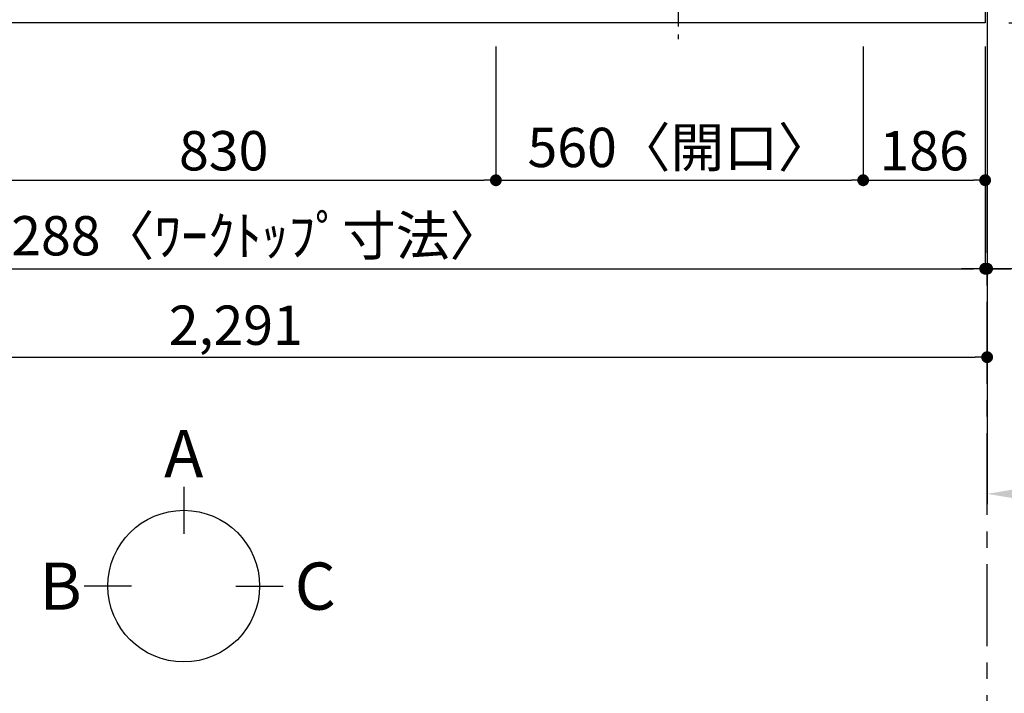
# Model space of a CAD drawing. Extents: x 0 to 26473, y -11045 to -2175.
# Drawn here: x 2054 to 3555, y -5725 to -4697 of the extents above; entities that cross this region are included whole.
import ezdxf

# ---------------------------------------------------------------- set-up
doc = ezdxf.new("R2010")
doc.units = 0
doc.header["$LTSCALE"] = 50
doc.header["$MEASUREMENT"] = 0
doc.linetypes.add('CENTER', pattern=[2, 1.25, -0.25, 0.25, -0.25])
doc.layers.get('0').update_dxf_attribs({"linetype": 'CONTINUOUS'})
doc.layers.get('DEFPOINTS').update_dxf_attribs({"color": 146, "linetype": 'CONTINUOUS'})
for name, color, linetype in [('111-壁仕上', 3, 'CONTINUOUS'), ('126-甲板', 2, 'CONTINUOUS'), ('150-機器', 8, 'CONTINUOUS'), ('166-寸法B', 11, 'CONTINUOUS')]:
    doc.layers.add(name, color=color, linetype=linetype)
doc.styles.add('KH001', font='msgothic.ttc')
doc.dimstyles.new('KH1xx030', dxfattribs={"dimscale": 30, "dimtxt": 2, "dimasz": 0.6, "dimexe": 0.3, "dimexo": 1.2, "dimgap": 0.5, "dimtad": 3, "dimdec": 1, "dimdsep": 46, "dimlunit": 6, "dimtxsty": 'KH001', "dimblk": 'DOT', "dimcen": 1, "dimdle": 1, "dimclrd": 256, "dimclre": 256, "dimclrt": 256, "dimadec": 0, "dimazin": 0, "dimtfac": 1, "dimtdec": 1, "dimtix": 1, "dimtmove": 2, "dimatfit": 3, "dimldrblk": 'CLOSEDBLANK', "dimfxl": 1, "dimtolj": 1, "dimtzin": 0, "dimlwd": -1, "dimlwe": -1, "dimarcsym": 0})

# ---------------------------------------------------------------- blocks, each defined once
blk = doc.blocks.new('_Dot')
at = {"color": 0, "linetype": 'ByBlock', "lineweight": -2}
blk.add_line((-0.5, 0), (-1, 0), dxfattribs=at)
at = {"color": 0, "linetype": 'ByBlock', "const_width": 0.5}
blk.add_lwpolyline([(-0.25, 0, 1), (0.25, 0, 1)], format="xyb", close=True, dxfattribs=at)
blk = doc.blocks.new('*D135')
at = {"layer": '166-寸法B', "transparency": 16777216}
for p, q in [((1949.8, -4737.8), (1949.8, -4950.8)), ((2779.8, -4737.8), (2779.8, -4950.8)), ((1967.8, -4941.8), (2761.8, -4941.8))]:
    blk.add_line(p, q, dxfattribs=at)
at = {"layer": 'DEFPOINTS', "color": 0, "transparency": 16777216}
for p in [(1949.8, -4701.8), (2779.8, -4701.8), (2779.8, -4941.8)]:
    blk.add_point(p, dxfattribs=at)
at = {"layer": '166-寸法B', "transparency": 16777216, "xscale": 18, "yscale": 18, "zscale": 18, "rotation": 180}
blk.add_blockref('_Dot', (1949.8, -4941.8), dxfattribs=at)
at = {"layer": '166-寸法B', "transparency": 16777216, "xscale": 18, "yscale": 18, "zscale": 18}
blk.add_blockref('_Dot', (2779.8, -4941.8), dxfattribs=at)
at = {"layer": '166-寸法B', "transparency": 16777216, "insert": (2364.8, -4896.8), "char_height": 60, "attachment_point": 5, "style": 'KH001'}
blk.add_mtext('\\A1;830', dxfattribs=at)
blk = doc.blocks.new('_ClosedBlank')
at = {"color": 0, "linetype": 'ByBlock', "lineweight": -2}
for p, q in [((-1, 0.167), (0, 0)), ((-1, 0.167), (-1, -0.167)), ((0, 0), (-1, -0.167))]:
    blk.add_line(p, q, dxfattribs=at)
blk = doc.blocks.new('*D136')
at = {"layer": '166-寸法B', "transparency": 16777216}
for p, q in [((2779.8, -4737.8), (2779.8, -4950.8)), ((3339.8, -4737.8), (3339.8, -4950.8)), ((2797.8, -4941.8), (3321.8, -4941.8))]:
    blk.add_line(p, q, dxfattribs=at)
at = {"layer": 'DEFPOINTS', "color": 0, "transparency": 16777216}
for p in [(2779.8, -4701.8), (3339.8, -4701.8), (3339.8, -4941.8)]:
    blk.add_point(p, dxfattribs=at)
at = {"layer": '166-寸法B', "transparency": 16777216, "xscale": 18, "yscale": 18, "zscale": 18, "rotation": 180}
blk.add_blockref('_Dot', (2779.8, -4941.8), dxfattribs=at)
at = {"layer": '166-寸法B', "transparency": 16777216, "xscale": 18, "yscale": 18, "zscale": 18}
blk.add_blockref('_Dot', (3339.8, -4941.8), dxfattribs=at)
at = {"layer": '166-寸法B', "transparency": 16777216, "insert": (3059.8, -4891.8), "char_height": 60, "attachment_point": 5, "style": 'KH001'}
blk.add_mtext('\\A1;560〈開口〉', dxfattribs=at)
blk = doc.blocks.new('*D137')
at = {"layer": '166-寸法B', "transparency": 16777216}
for p, q in [((3339.8, -4737.8), (3339.8, -4950.8)), ((3525.8, -4737.8), (3525.8, -4950.8)), ((3357.8, -4941.8), (3507.8, -4941.8))]:
    blk.add_line(p, q, dxfattribs=at)
at = {"layer": 'DEFPOINTS', "color": 0, "transparency": 16777216}
for p in [(3339.8, -4701.8), (3525.8, -4701.8), (3525.8, -4941.8)]:
    blk.add_point(p, dxfattribs=at)
at = {"layer": '166-寸法B', "transparency": 16777216, "xscale": 18, "yscale": 18, "zscale": 18, "rotation": 180}
blk.add_blockref('_Dot', (3339.8, -4941.8), dxfattribs=at)
at = {"layer": '166-寸法B', "transparency": 16777216, "xscale": 18, "yscale": 18, "zscale": 18}
blk.add_blockref('_Dot', (3525.8, -4941.8), dxfattribs=at)
at = {"layer": '166-寸法B', "transparency": 16777216, "insert": (3432.8, -4896.8), "char_height": 60, "attachment_point": 5, "style": 'KH001'}
blk.add_mtext('\\A1;186', dxfattribs=at)
blk = doc.blocks.new('*D138')
at = {"layer": '166-寸法B', "transparency": 16777216}
for p, q in [((1237.8, -4737.8), (1237.8, -5085.8)), ((3525.8, -4737.8), (3525.8, -5085.8)), ((1255.8, -5076.8), (3507.8, -5076.8))]:
    blk.add_line(p, q, dxfattribs=at)
at = {"layer": 'DEFPOINTS', "color": 0, "transparency": 16777216}
for p in [(1237.8, -4701.8), (3525.8, -4701.8), (3525.8, -5076.8)]:
    blk.add_point(p, dxfattribs=at)
at = {"layer": '166-寸法B', "transparency": 16777216, "xscale": 18, "yscale": 18, "zscale": 18, "rotation": 180}
blk.add_blockref('_Dot', (1237.8, -5076.8), dxfattribs=at)
at = {"layer": '166-寸法B', "transparency": 16777216, "xscale": 18, "yscale": 18, "zscale": 18}
blk.add_blockref('_Dot', (3525.8, -5076.8), dxfattribs=at)
at = {"layer": '166-寸法B', "transparency": 16777216, "insert": (2381.8, -5026.5), "char_height": 60, "attachment_point": 5, "style": 'KH001'}
blk.add_mtext('\\A1;2,288〈ﾜｰｸﾄｯﾌﾟ寸法〉', dxfattribs=at)
blk = doc.blocks.new('*D142')
at = {"layer": '166-寸法B', "transparency": 16777216}
for p, q in [((3528.8, -5390.3), (3528.8, -5417.3)), ((3633.8, -5420.3), (4331.4, -5420.3))]:
    blk.add_line(p, q, dxfattribs=at)
blk.add_solid([(3633.8, -5402.8), (3633.8, -5437.8), (3528.8, -5420.3)], dxfattribs=at)
at = {"layer": 'DEFPOINTS', "color": 0, "transparency": 16777216}
for p in [(3528.8, -5420.3), (4322.4, -5420.3), (4322.4, -5508)]:
    blk.add_point(p, dxfattribs=at)
at = {"layer": '166-寸法B', "transparency": 16777216, "insert": (3938.4, -5357.9), "char_height": 81, "attachment_point": 5, "style": 'KH001'}
blk.add_mtext('\\A1;基準位置 Ｂ', dxfattribs=at)
blk = doc.blocks.new('_None')
blk = doc.blocks.new('*D146')
at = {"layer": '166-寸法B', "transparency": 16777216}
for p, q in [((3525.8, -4737.8), (3525.8, -5085.8)), ((3528.8, -4737.8), (3528.8, -5085.8)), ((3507.8, -5076.8), (3489.8, -5076.8)), ((3525.8, -5076.8), (3528.8, -5076.8)), ((3525.8, -5076.8), (3528.8, -5076.8)), ((4001.3, -5076.8), (3528.8, -5076.8)), ((3546.8, -5076.8), (3564.8, -5076.8))]:
    blk.add_line(p, q, dxfattribs=at)
at = {"layer": 'DEFPOINTS', "color": 0, "transparency": 16777216}
for p in [(3525.8, -4701.8), (3528.8, -4701.8), (3528.8, -5076.8)]:
    blk.add_point(p, dxfattribs=at)
at = {"layer": '166-寸法B', "transparency": 16777216, "xscale": 18, "yscale": 18, "zscale": 18}
blk.add_blockref('_Dot', (3525.8, -5076.8), dxfattribs=at)
at = {"layer": '166-寸法B', "transparency": 16777216, "xscale": 18, "yscale": 18, "zscale": 18, "rotation": 180}
blk.add_blockref('_Dot', (3528.8, -5076.8), dxfattribs=at)
at = {"layer": '166-寸法B', "transparency": 16777216, "insert": (3796.8, -5026.8), "char_height": 60, "attachment_point": 5, "style": 'KH001'}
blk.add_mtext('\\A1;3〈ｸﾘｱﾗﾝｽ〉', dxfattribs=at)
blk = doc.blocks.new('HT-F6S_H2')
at = {"layer": '150-機器', "color": 161, "linetype": 'CENTER'}
blk.add_line((0, 309.8), (0, -271.9), dxfattribs=at)
blk = doc.blocks.new('*D147')
at = {"layer": '166-寸法B', "transparency": 16777216}
for p, q in [((3564.8, -4633.8), (3813.6, -4633.8)), ((3804.6, -4683.8), (3804.6, -4651.8)), ((3573.8, -4701.8), (3813.6, -4701.8)), ((3804.6, -4824), (3804.6, -4701.8))]:
    blk.add_line(p, q, dxfattribs=at)
at = {"layer": 'DEFPOINTS', "color": 0, "transparency": 16777216}
for p in [(3528.8, -4633.8), (3804.6, -4633.8), (3537.8, -4701.8)]:
    blk.add_point(p, dxfattribs=at)
at = {"layer": '166-寸法B', "transparency": 16777216, "xscale": 18, "yscale": 18, "zscale": 18}
for p, rotation in [((3804.6, -4633.8), 90), ((3804.6, -4701.8), 270)]:
    blk.add_blockref('_Dot', p, dxfattribs=dict(at, rotation=rotation))
at = {"layer": '166-寸法B', "transparency": 16777216, "insert": (3759.6, -4774.2), "char_height": 60, "attachment_point": 5, "rotation": 90, "style": 'KH001'}
blk.add_mtext('\\A1;68', dxfattribs=at)
blk = doc.blocks.new('*D150')
at = {"layer": '166-寸法B', "transparency": 16777216}
for p, q in [((3564.8, -3601.8), (3948.6, -3601.8)), ((3939.6, -3619.8), (3939.6, -4683.8)), ((3561.8, -4701.8), (3948.6, -4701.8))]:
    blk.add_line(p, q, dxfattribs=at)
at = {"layer": 'DEFPOINTS', "color": 0, "transparency": 16777216}
for p in [(3528.8, -3601.8), (3525.8, -4701.8), (3939.6, -4701.8)]:
    blk.add_point(p, dxfattribs=at)
at = {"layer": '166-寸法B', "transparency": 16777216, "xscale": 18, "yscale": 18, "zscale": 18}
for p, rotation in [((3939.6, -3601.8), 90), ((3939.6, -4701.8), 270)]:
    blk.add_blockref('_Dot', p, dxfattribs=dict(at, rotation=rotation))
at = {"layer": '166-寸法B', "transparency": 16777216, "insert": (3890.8, -4151.8), "char_height": 60, "attachment_point": 5, "rotation": 90, "style": 'KH001'}
blk.add_mtext('\\A1;1,100', dxfattribs=at)
blk = doc.blocks.new('*D151')
at = {"layer": '166-寸法B', "transparency": 16777216}
for p, q in [((1237.8, -4737.8), (1237.8, -5220.8)), ((3528.8, -4737.8), (3528.8, -5220.8)), ((1255.8, -5211.8), (3510.8, -5211.8))]:
    blk.add_line(p, q, dxfattribs=at)
at = {"layer": 'DEFPOINTS', "color": 0, "transparency": 16777216}
for p in [(1237.8, -4701.8), (3528.8, -4701.8), (3528.8, -5211.8)]:
    blk.add_point(p, dxfattribs=at)
at = {"layer": '166-寸法B', "transparency": 16777216, "xscale": 18, "yscale": 18, "zscale": 18, "rotation": 180}
blk.add_blockref('_Dot', (1237.8, -5211.8), dxfattribs=at)
at = {"layer": '166-寸法B', "transparency": 16777216, "xscale": 18, "yscale": 18, "zscale": 18}
blk.add_blockref('_Dot', (3528.8, -5211.8), dxfattribs=at)
at = {"layer": '166-寸法B', "transparency": 16777216, "insert": (2383.3, -5163), "char_height": 60, "attachment_point": 5, "style": 'KH001'}
blk.add_mtext('\\A1;2,291', dxfattribs=at)

msp = doc.modelspace()

# ---------------------------------------------------------------- linework, layer by layer
at = {"layer": '111-壁仕上', "ltscale": 2}
for p, q in [((3528.78, -3402.84), (3528.78, -5436.25)), ((3528.78, -4051.84), (3528.78, -5283.25))]:
    msp.add_line(p, q, dxfattribs=at)
at = {"layer": '111-壁仕上', "color": 253, "linetype": 'CENTER', "ltscale": 2}
msp.add_line((3528.78, -6452.51), (3528.78, -4937.6), dxfattribs=at)
at = {"layer": '126-甲板'}
msp.add_lwpolyline([(1237.78, -3601.84), (3525.78, -3601.84), (3525.78, -4701.84), (1237.78, -4701.84)], close=True, dxfattribs=at)
at = {"layer": '166-寸法B'}
for p, q in [((2303.84, -5409.43), (2303.84, -5481.43)), ((2224.16, -5561.1), (2152.16, -5561.1)), ((2383.51, -5561.1), (2455.51, -5561.1))]:
    msp.add_line(p, q, dxfattribs=at)
msp.add_circle((2303.84, -5561.1), 115.68, dxfattribs=at)

# ---------------------------------------------------------------- block references
at = {"layer": '150-機器'}
msp.add_blockref('HT-F6S_H2', (3057.58, -4454.49), dxfattribs=at)

# ---------------------------------------------------------------- texts
at = {"layer": '166-寸法B', "char_height": 72, "attachment_point": 5, "style": 'KH001'}
for s, insert in [('{\\fArial|b0|i0|c0|p32;A}', (2303.84, -5359.03)), ('{\\fArial|b0|i0|c0|p32;C}', (2504.42, -5561.1)), ('{\\fArial|b0|i0|c0|p32;B}', (2116.07, -5561.1))]:
    msp.add_mtext(s, dxfattribs=dict(at, insert=insert))

# ---------------------------------------------------------------- dimensions: what is measured, and where the dimension line sits
at = {"layer": '166-寸法B'}
for base, p1, p2, angle, picture, middle in [((3939.6, -4701.84), (3528.78, -3601.84), (3525.78, -4701.84), 90, '*D150', (3890.79, -4151.84)), ((3528.78, -5211.84), (1237.78, -4701.84), (3528.78, -4701.84), 180, '*D151', (2383.28, -5163.03)), ((2779.78, -4941.84), (1949.78, -4701.84), (2779.78, -4701.84), 180, '*D135', (2364.78, -4896.84)), ((3525.78, -4941.84), (3339.78, -4701.84), (3525.78, -4701.84), 180, '*D137', (3432.78, -4896.84))]:
    dim = msp.add_linear_dim(base=base, p1=p1, p2=p2, angle=angle, dimstyle='KH1xx030', dxfattribs=at)
    dim.commit()
    dim.dimension.update_dxf_attribs({"geometry": picture, "text_midpoint": middle})
dim = msp.add_linear_dim(base=(3804.6, -4633.84), p1=(3537.78, -4701.84), p2=(3528.78, -4633.84), angle=90, dimstyle='KH1xx030', override={"dimtmove": 1}, dxfattribs=at)
dim.commit()
dim.dimension.update_dxf_attribs({"geometry": '*D147', "text_midpoint": (3799.4, -4774.15), "dimtype": 128})
for base, p1, p2, text, picture, middle in [((3525.78, -5076.84), (1237.78, -4701.84), (3525.78, -4701.84), '<>〈ﾜｰｸﾄｯﾌﾟ寸法〉', '*D138', (2381.78, -5026.51)), ((3339.78, -4941.84), (2779.78, -4701.84), (3339.78, -4701.84), '<>〈開口〉', '*D136', (3059.78, -4891.81))]:
    dim = msp.add_linear_dim(base=base, p1=p1, p2=p2, angle=180, text=text, dimstyle='KH1xx030', dxfattribs=at)
    dim.commit()
    dim.dimension.update_dxf_attribs({"geometry": picture, "text_midpoint": middle})
for base, p1, p2, text, override, picture, middle in [((3528.78, -5076.84), (3525.78, -4701.84), (3528.78, -4701.84), '<>〈ｸﾘｱﾗﾝｽ〉', {"dimtmove": 1}, '*D146', (3796.81, -5076.84)), ((4322.41, -5420.35), (3528.78, -5420.35), (4322.41, -5507.96), '基準位置 Ｂ', {"dimtxt": 2.7, "dimasz": 3.5, "dimexe": 0.1, "dimexo": 1, "dimblk2": 'None', "dimsah": 1, "dimdle": 0.3, "dimse2": 1}, '*D142', (3938.41, -5357.86))]:
    dim = msp.add_linear_dim(base=base, p1=p1, p2=p2, angle=180, text=text, dimstyle='KH1xx030', override=override, dxfattribs=at)
    dim.commit()
    dim.dimension.update_dxf_attribs({"geometry": picture, "text_midpoint": middle, "dimtype": 128})

doc.saveas('drawing.dxf')
